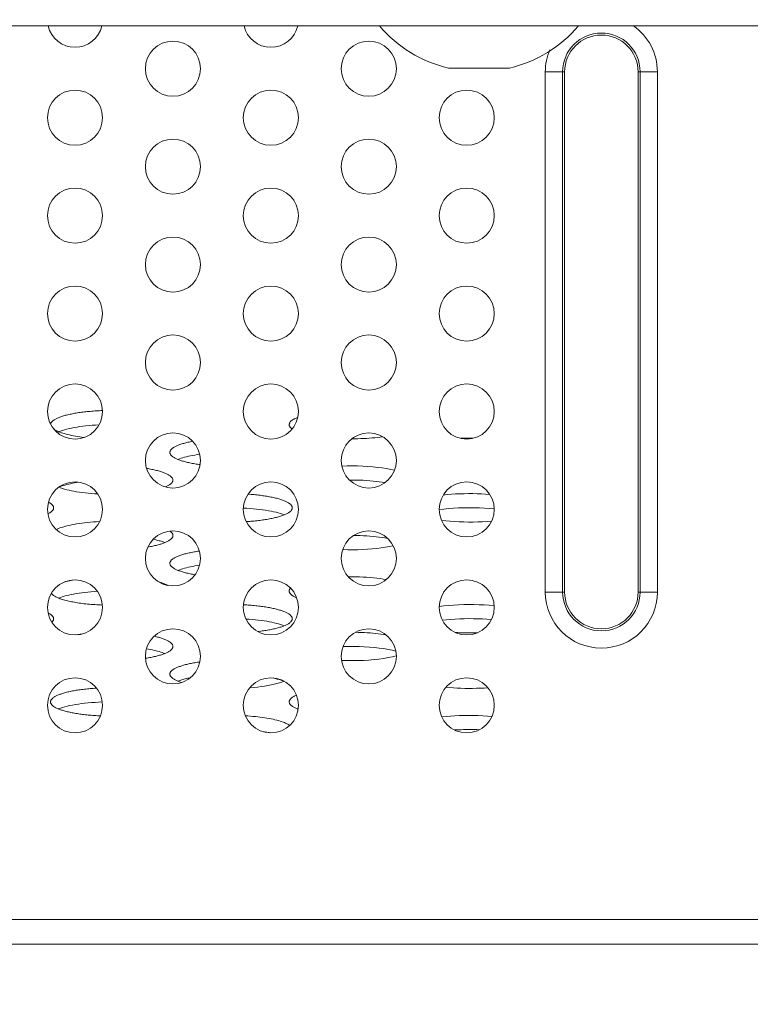
# Model space of a CAD drawing. Extents: x -2 to 131, y -10 to 90.
# Drawn here: x 40 to 41, y 13 to 14 of the extents above; entities that cross this region are included whole.
import ezdxf

# ---------------------------------------------------------------- set-up
doc = ezdxf.new("R2010")
doc.units = 0
doc.header["$MEASUREMENT"] = 0
doc.linetypes.add('DCAD_CONTINUOUS', pattern=[0])
doc.layers.get('DEFPOINTS').update_dxf_attribs({"linetype": 'DCAD_CONTINUOUS', "lineweight": 0})
doc.layers.add('00_COMPONENTS', color=7, linetype='DCAD_CONTINUOUS', lineweight=0)
doc.layers.add('514', color=7, linetype='Continuous', lineweight=0)
doc.styles.add('DC_TEXTSTYLE5', font='txt', dxfattribs={"height": 0.8})
doc.dimstyles.get("Standard").update_dxf_attribs({"dimtxt": 0.18, "dimasz": 0.18, "dimexe": 0.18, "dimexo": 0.0625, "dimgap": 0.09, "dimtad": 0, "dimtih": 1, "dimtoh": 1, "dimdec": 4, "dimzin": 0, "dimdsep": 46, "dimtxsty": 'Standard', "dimcen": 0.09, "dimadec": 0, "dimazin": 0, "dimtfac": 1, "dimtdec": 4, "dimtofl": 0, "dimtmove": 0, "dimatfit": 3, "dimfxl": 0, "dimtolj": 1, "dimtzin": 0, "dimarcsym": 0})

# ---------------------------------------------------------------- blocks, each defined once
blk = doc.blocks.new('*D14')
at = {"layer": '514', "color": 0, "lineweight": -2, "ltscale": 0.07874}
for p, q in [((58.9598, 14.9516), (58.9598, 11.1616)), ((29.7273, 13.2349), (29.7273, 11.1616)), ((58.1598, 11.5616), (30.5273, 11.5616))]:
    blk.add_line(p, q, dxfattribs=at)
at = {"layer": '514', "color": 0}
for points in [[(30.5273, 11.695), (30.5273, 11.4283), (29.7273, 11.5616)], [(58.1598, 11.4283), (58.1598, 11.695), (58.9598, 11.5616)]]:
    blk.add_solid(points, dxfattribs=at)
at = {"layer": 'DEFPOINTS', "color": 0}
for p in [(58.9598, 15.3516), (29.7273, 13.6349), (29.7273, 11.5616)]:
    blk.add_point(p, dxfattribs=at)
at = {"layer": '514', "color": 0, "lineweight": 0, "insert": (44.3436, 10.7532), "char_height": 0.8, "attachment_point": 5, "style": 'DC_TEXTSTYLE5'}
blk.add_mtext('\\A1;29.23', dxfattribs=at)

msp = doc.modelspace()

# ---------------------------------------------------------------- linework, layer by layer
at = {"layer": '00_COMPONENTS', "color": 7, "linetype": 'DCAD_CONTINUOUS', "lineweight": 0, "ltscale": 0.004921}
for p, q in [((58.09702, 14.25897), (15.6135, 14.25897)), ((40.3592, 14.20459), (40.43794, 14.20459)), ((40.48395, 13.53063), (40.48395, 14.19992)), ((40.50881, 14.19992), (40.48395, 14.19992)), ((40.50622, 13.53063), (40.50622, 14.19992)), ((40.50881, 13.53063), (40.50881, 14.19992)), ((40.60329, 14.19992), (40.60329, 13.53063)), ((40.60329, 14.19992), (40.62815, 14.19992)), ((40.60588, 14.19992), (40.60588, 13.53063)), ((40.62815, 14.19992), (40.62815, 13.53063)), ((40.38089, 13.72858), (40.37798, 13.72852)), ((40.38381, 13.72862), (40.38089, 13.72858)), ((40.38674, 13.72863), (40.38381, 13.72862)), ((40.48395, 13.53063), (40.50881, 13.53063)), ((40.62815, 13.53063), (40.60329, 13.53063)), ((39.88278, 13.47596), (39.88185, 13.47582)), ((39.88371, 13.4761), (39.88278, 13.47596)), ((39.88465, 13.47624), (39.88371, 13.4761)), ((39.88561, 13.47638), (39.88465, 13.47624)), ((39.88705, 13.47657), (39.88561, 13.47638)), ((40.16582, 13.38064), (40.16491, 13.38028)), ((40.12285, 13.35081), (40.12131, 13.35104)), ((40.12436, 13.35058), (40.12285, 13.35081)), ((40.12584, 13.35033), (40.12436, 13.35058)), ((40.12731, 13.35008), (40.12584, 13.35033)), ((40.79227, 13.10937), (32.91824, 13.10937)), ((52.40543, 13.07787), (21.30508, 13.07787))]:
    msp.add_line(p, q, dxfattribs=at)
at = {"layer": '00_COMPONENTS', "color": 7, "linetype": 'DCAD_CONTINUOUS', "lineweight": 0, "ltscale": 0.004921, "flags": 128}
for points in [[(39.91426, 13.76408), (39.91224, 13.76401), (39.91022, 13.76392), (39.90822, 13.76381), (39.90623, 13.7637), (39.90425, 13.76357), (39.90229, 13.76344), (39.90034, 13.76329), (39.89842, 13.76312), (39.89651, 13.76295), (39.89462, 13.76277), (39.89275, 13.76257), (39.8909, 13.76236), (39.88908, 13.76214), (39.88729, 13.76191), (39.88552, 13.76167), (39.88377, 13.76142), (39.88206, 13.76116), (39.88037, 13.76089), (39.87872, 13.76061), (39.8771, 13.76032), (39.87551, 13.76001), (39.87396, 13.7597), (39.87244, 13.75938), (39.87096, 13.75905), (39.86952, 13.75872), (39.86811, 13.75837), (39.86674, 13.75801), (39.86542, 13.75765), (39.86413, 13.75728), (39.86289, 13.7569), (39.86169, 13.75652), (39.86053, 13.75612), (39.85942, 13.75572), (39.85835, 13.75532), (39.85733, 13.7549), (39.85636, 13.75448), (39.85543, 13.75406), (39.85455, 13.75363), (39.85372, 13.75319), (39.85294, 13.75275), (39.85221, 13.75231), (39.85153, 13.75186), (39.8509, 13.75141), (39.85032, 13.75095), (39.84979, 13.75049), (39.84931, 13.75003), (39.84889, 13.74956), (39.84852, 13.74909), (39.8482, 13.74862), (39.84793, 13.74815), (39.84772, 13.74767), (39.84756, 13.7472), (39.84745, 13.74672)], [(40.16538, 13.75529), (40.16442, 13.7549), (40.1635, 13.75451), (40.16262, 13.75411), (40.16179, 13.7537), (40.16099, 13.75329), (40.16024, 13.75288), (40.15954, 13.75246), (40.15888, 13.75203), (40.15826, 13.75161), (40.15769, 13.75118), (40.15717, 13.75075), (40.15669, 13.75031), (40.15626, 13.74987), (40.15587, 13.74943), (40.15553, 13.74899), (40.15524, 13.74855), (40.15499, 13.7481), (40.15479, 13.74765), (40.15464, 13.7472), (40.15454, 13.74675), (40.15449, 13.74631), (40.15448, 13.74586), (40.15452, 13.74541), (40.1546, 13.74496), (40.15474, 13.74451), (40.15492, 13.74406), (40.15515, 13.74362), (40.15543, 13.74317), (40.15575, 13.74273), (40.15612, 13.74229), (40.15654, 13.74185), (40.157, 13.74141), (40.15751, 13.74098), (40.15806, 13.74055)], [(39.90966, 13.7457), (39.90538, 13.74546), (39.90116, 13.74516), (39.89703, 13.74481), (39.89298, 13.74441), (39.88904, 13.74395), (39.88521, 13.74344), (39.88151, 13.74289), (39.87795, 13.74228), (39.87454, 13.74163), (39.8713, 13.74094), (39.86822, 13.74021), (39.86533, 13.73944), (39.86262, 13.73863), (39.86012, 13.73779), (39.85782, 13.73691)], [(39.85223, 13.73969), (39.85343, 13.73898), (39.85475, 13.73828), (39.85621, 13.73759), (39.85778, 13.73692), (39.85948, 13.73627), (39.86129, 13.73563), (39.86321, 13.73501), (39.86525, 13.73441), (39.86739, 13.73383), (39.86963, 13.73327), (39.87197, 13.73273), (39.87441, 13.73221), (39.87694, 13.73172), (39.87955, 13.73126), (39.88225, 13.73082), (39.88502, 13.73041), (39.88786, 13.73002), (39.89078, 13.72966)], [(40.23515, 13.72772), (40.23893, 13.72776), (40.24269, 13.72785), (40.24643, 13.72798), (40.25014, 13.72814), (40.25381, 13.72835), (40.25744, 13.7286), (40.26101, 13.72889), (40.26451, 13.72922), (40.26794, 13.72959), (40.27129, 13.73), (40.27456, 13.73044)], [(40.0302, 13.72457), (40.02864, 13.72427), (40.02711, 13.72396), (40.02562, 13.72364), (40.02417, 13.72331), (40.02275, 13.72298), (40.02137, 13.72263), (40.02002, 13.72228), (40.01872, 13.72192), (40.01746, 13.72155), (40.01624, 13.72118), (40.01506, 13.72079), (40.01392, 13.7204), (40.01283, 13.72001), (40.01178, 13.7196), (40.01077, 13.7192), (40.00982, 13.71878), (40.0089, 13.71836), (40.00804, 13.71793), (40.00722, 13.7175), (40.00645, 13.71707), (40.00573, 13.71663), (40.00506, 13.71618), (40.00443, 13.71574), (40.00386, 13.71528), (40.00334, 13.71483), (40.00287, 13.71437), (40.00245, 13.71391), (40.00208, 13.71345), (40.00176, 13.71298), (40.00149, 13.71252), (40.00127, 13.71205), (40.00111, 13.71158), (40.001, 13.71111), (40.00094, 13.71064), (40.00093, 13.71017), (40.00098, 13.7097), (40.00108, 13.70923), (40.00123, 13.70876), (40.00143, 13.70829), (40.00168, 13.70782), (40.00199, 13.70736), (40.00234, 13.70689), (40.00275, 13.70643), (40.00321, 13.70597), (40.00372, 13.70552), (40.00428, 13.70507), (40.00489, 13.70462), (40.00555, 13.70417), (40.00625, 13.70373), (40.00701, 13.70329), (40.00782, 13.70286), (40.00867, 13.70243), (40.00957, 13.70201), (40.01051, 13.7016), (40.01151, 13.70119), (40.01254, 13.70078), (40.01362, 13.70038), (40.01475, 13.69999), (40.01592, 13.69961), (40.01713, 13.69923), (40.01838, 13.69886), (40.01967, 13.6985), (40.02101, 13.69814), (40.02238, 13.6978), (40.02379, 13.69746), (40.02523, 13.69713), (40.02671, 13.69681), (40.02823, 13.69649), (40.02978, 13.69619), (40.03137, 13.6959), (40.03298, 13.69561), (40.03463, 13.69534), (40.03631, 13.69508), (40.03801, 13.69482), (40.03975, 13.69458)], [(40.37798, 13.72852), (40.37653, 13.72848), (40.37508, 13.72843)], [(40.39112, 13.7286), (40.38966, 13.72862), (40.38674, 13.72863)], [(40.03928, 13.70785), (40.03618, 13.7074), (40.03318, 13.70691), (40.03027, 13.70639), (40.02748, 13.70585), (40.02479, 13.70527), (40.02223, 13.70466), (40.01979, 13.70403), (40.01747, 13.70337), (40.0153, 13.70268), (40.01326, 13.70198), (40.01137, 13.70125)], [(40.28993, 13.68736), (40.28503, 13.68845), (40.27976, 13.68943), (40.27413, 13.6903), (40.26821, 13.69106), (40.26202, 13.6917), (40.25563, 13.69221), (40.24907, 13.69259), (40.24239, 13.69284), (40.23564, 13.69296), (40.22888, 13.69294), (40.22214, 13.69278)], [(39.99537, 13.66597), (39.99632, 13.66639), (39.99722, 13.66682), (39.99808, 13.66725), (39.99889, 13.66769), (39.99965, 13.66813), (40.00036, 13.66858), (40.00102, 13.66903), (40.00162, 13.66948), (40.00218, 13.66994), (40.00269, 13.6704), (40.00314, 13.67087), (40.00354, 13.67133), (40.00389, 13.6718), (40.00419, 13.67228), (40.00443, 13.67275), (40.00462, 13.67322), (40.00475, 13.6737), (40.00484, 13.67417), (40.00487, 13.67465), (40.00484, 13.67513), (40.00477, 13.6756), (40.00464, 13.67608), (40.00445, 13.67655), (40.00422, 13.67702), (40.00393, 13.6775), (40.00358, 13.67797), (40.00319, 13.67843), (40.00274, 13.6789), (40.00224, 13.67936), (40.00169, 13.67982), (40.00109, 13.68027), (40.00044, 13.68073), (39.99973, 13.68117), (39.99898, 13.68162), (39.99818, 13.68205), (39.99733, 13.68249), (39.99643, 13.68292), (39.99548, 13.68334), (39.99449, 13.68375), (39.99344, 13.68416), (39.99236, 13.68457), (39.99123, 13.68497), (39.99005, 13.68536), (39.98883, 13.68574), (39.98757, 13.68611), (39.98627, 13.68648), (39.98492, 13.68684), (39.98354, 13.68719), (39.98212, 13.68754), (39.98066, 13.68787), (39.97916, 13.6882), (39.97763, 13.68851), (39.97606, 13.68882), (39.97445, 13.68912), (39.97282, 13.6894), (39.97115, 13.68968)], [(39.88372, 13.6719), (39.88096, 13.67147), (39.87828, 13.67102), (39.87569, 13.67053), (39.87319, 13.67003), (39.87078, 13.6695), (39.86847, 13.66895), (39.86627, 13.66837), (39.86417, 13.66777), (39.86218, 13.66716), (39.8603, 13.66652), (39.85854, 13.66587)], [(40.27788, 13.67155), (40.27415, 13.67211), (40.2703, 13.67262), (40.26633, 13.67308), (40.26226, 13.67349), (40.25809, 13.67384), (40.25384, 13.67414), (40.24953, 13.67438), (40.24517, 13.67457), (40.24077, 13.67469), (40.23634, 13.67476), (40.2319, 13.67478)], [(39.85808, 13.66548), (39.86032, 13.66463), (39.86276, 13.66382), (39.86538, 13.66304), (39.86819, 13.66229), (39.87116, 13.66158), (39.87429, 13.66091), (39.87758, 13.66028), (39.881, 13.65969), (39.88456, 13.65914), (39.88825, 13.65864), (39.89204, 13.65819), (39.89593, 13.65779), (39.89991, 13.65743), (39.90397, 13.65713), (39.9081, 13.65687)], [(40.09924, 13.6213), (40.10126, 13.62143), (40.10327, 13.62157), (40.10526, 13.62172), (40.10724, 13.62188), (40.10919, 13.62206), (40.11113, 13.62225), (40.11304, 13.62245), (40.11493, 13.62266), (40.11679, 13.62288), (40.11863, 13.62312), (40.12044, 13.62337), (40.12222, 13.62362), (40.12397, 13.62389), (40.12568, 13.62417), (40.12737, 13.62446), (40.12902, 13.62476), (40.13064, 13.62507), (40.13222, 13.62539), (40.13376, 13.62572), (40.13527, 13.62606), (40.13673, 13.62641), (40.13816, 13.62677), (40.13954, 13.62714), (40.14088, 13.62751), (40.14218, 13.62789), (40.14344, 13.62828), (40.14464, 13.62868), (40.14581, 13.62909), (40.14692, 13.6295), (40.14799, 13.62992), (40.14901, 13.63035), (40.14998, 13.63078), (40.1509, 13.63122), (40.15176, 13.63166), (40.15258, 13.63211), (40.15335, 13.63256), (40.15406, 13.63302), (40.15472, 13.63348), (40.15533, 13.63395), (40.15589, 13.63442), (40.15639, 13.63489), (40.15683, 13.63537), (40.15722, 13.63585), (40.15756, 13.63633), (40.15784, 13.63681), (40.15806, 13.63729), (40.15823, 13.63778), (40.15835, 13.63827), (40.1584, 13.63875), (40.15841, 13.63924), (40.15835, 13.63973), (40.15824, 13.64022), (40.15808, 13.6407), (40.15785, 13.64119), (40.15758, 13.64167), (40.15725, 13.64215), (40.15686, 13.64263), (40.15642, 13.6431), (40.15592, 13.64358), (40.15537, 13.64405), (40.15477, 13.64451), (40.15411, 13.64498), (40.1534, 13.64544), (40.15263, 13.64589), (40.15182, 13.64634), (40.15095, 13.64678), (40.15004, 13.64722), (40.14907, 13.64765), (40.14806, 13.64808), (40.14699, 13.6485), (40.14588, 13.64891), (40.14472, 13.64932), (40.14352, 13.64972), (40.14227, 13.65011), (40.14097, 13.65049), (40.13963, 13.65087), (40.13825, 13.65123), (40.13683, 13.65159), (40.13537, 13.65194), (40.13386, 13.65228), (40.13232, 13.65261), (40.13075, 13.65293), (40.12913, 13.65324), (40.12748, 13.65355), (40.1258, 13.65384), (40.12408, 13.65412), (40.12233, 13.65439), (40.12056, 13.65464), (40.11875, 13.65489), (40.11691, 13.65513), (40.11505, 13.65535), (40.11317, 13.65557), (40.11126, 13.65577), (40.10932, 13.65596), (40.10737, 13.65613), (40.1054, 13.6563), (40.1034, 13.65645), (40.1014, 13.65659)], [(40.41248, 13.6563), (40.40715, 13.65668), (40.40171, 13.65697), (40.39619, 13.65717), (40.39063, 13.65728), (40.38505, 13.6573), (40.37948, 13.65722), (40.37394, 13.65706), (40.36847, 13.6568), (40.36309, 13.65646), (40.35783, 13.65602), (40.35272, 13.65551)], [(39.84403, 13.63133), (39.84483, 13.63174), (39.84558, 13.63216), (39.84629, 13.63258), (39.84695, 13.633), (39.84757, 13.63343), (39.84814, 13.63386), (39.84866, 13.6343), (39.84914, 13.63474), (39.84957, 13.63518), (39.84996, 13.63562), (39.85029, 13.63606), (39.85058, 13.63651), (39.85083, 13.63696), (39.85102, 13.63741), (39.85117, 13.63786), (39.85127, 13.63831), (39.85132, 13.63876), (39.85132, 13.63921), (39.85127, 13.63967), (39.85118, 13.64012), (39.85104, 13.64057), (39.85085, 13.64102), (39.85061, 13.64147), (39.85033, 13.64191), (39.85, 13.64236), (39.84962, 13.6428), (39.84919, 13.64324), (39.84872, 13.64368), (39.8482, 13.64412), (39.84763, 13.64455), (39.84702, 13.64498), (39.84637, 13.6454), (39.84566, 13.64582), (39.84492, 13.64624)], [(40.14798, 13.62992), (40.14565, 13.63081), (40.14312, 13.63166), (40.14039, 13.63247), (40.13746, 13.63325), (40.13434, 13.63399), (40.13105, 13.63468), (40.1276, 13.63534), (40.124, 13.63594), (40.12025, 13.6365), (40.11637, 13.63701), (40.11238, 13.63746), (40.10828, 13.63787), (40.10409, 13.63821), (40.09982, 13.63851), (40.09549, 13.63874)], [(40.41831, 13.63758), (40.41207, 13.63814), (40.40565, 13.63858), (40.39908, 13.63889), (40.39243, 13.63907), (40.38574, 13.63911), (40.37906, 13.63903), (40.37243, 13.63881), (40.3659, 13.63846), (40.35953, 13.63799), (40.35335, 13.63739), (40.34741, 13.63667)], [(39.91049, 13.62128), (39.90651, 13.62106), (39.90258, 13.6208), (39.89871, 13.62049), (39.89492, 13.62014), (39.89121, 13.61974), (39.88759, 13.6193), (39.88408, 13.61881), (39.88068, 13.61829), (39.8774, 13.61772), (39.87426, 13.61711), (39.87125, 13.61647), (39.8684, 13.61579), (39.8657, 13.61507), (39.86316, 13.61433), (39.86079, 13.61356), (39.8586, 13.61275), (39.85658, 13.61193), (39.85476, 13.61108)], [(40.35033, 13.6228), (40.3558, 13.6222), (40.36145, 13.6217), (40.36725, 13.62129), (40.37317, 13.621), (40.37917, 13.62081), (40.38521, 13.62073), (40.39126, 13.62075), (40.39728, 13.62089), (40.40324, 13.62113), (40.40911, 13.62148), (40.41484, 13.62193)], [(39.97276, 13.58861), (39.97434, 13.58889), (39.97588, 13.58917), (39.97739, 13.58947), (39.97887, 13.58977), (39.98031, 13.59008), (39.98172, 13.5904), (39.9831, 13.59073), (39.98444, 13.59106), (39.98575, 13.5914), (39.98701, 13.59175), (39.98824, 13.59211), (39.98943, 13.59247), (39.99059, 13.59285), (39.9917, 13.59322), (39.99277, 13.59361), (39.99379, 13.594), (39.99478, 13.59439), (39.99572, 13.5948), (39.99662, 13.5952), (39.99748, 13.59561), (39.99829, 13.59603), (39.99905, 13.59645), (39.99977, 13.59688), (40.00045, 13.59731), (40.00107, 13.59774), (40.00165, 13.59818), (40.00219, 13.59862), (40.00267, 13.59906), (40.00311, 13.59951), (40.0035, 13.59996), (40.00384, 13.60041), (40.00413, 13.60086), (40.00438, 13.60131), (40.00457, 13.60177), (40.00472, 13.60222), (40.00482, 13.60268), (40.00486, 13.60314), (40.00486, 13.60359), (40.00481, 13.60405), (40.00471, 13.60451), (40.00456, 13.60496), (40.00436, 13.60542), (40.00412, 13.60587), (40.00382, 13.60633), (40.00347, 13.60678), (40.00308, 13.60722), (40.00264, 13.60767), (40.00215, 13.60811), (40.00162, 13.60855), (40.00103, 13.60899)], [(40.28114, 13.59967), (40.27764, 13.60026), (40.274, 13.60081), (40.27024, 13.6013), (40.26637, 13.60175), (40.2624, 13.60215), (40.25835, 13.60249), (40.25421, 13.60279), (40.25001, 13.60303), (40.24577, 13.60322), (40.24148, 13.60335), (40.23717, 13.60343)], [(39.99443, 13.59426), (39.99332, 13.5947), (39.99216, 13.59513), (39.99095, 13.59555), (39.98968, 13.59596), (39.98837, 13.59636), (39.98701, 13.59676), (39.9856, 13.59715), (39.98415, 13.59753), (39.98266, 13.59789), (39.98111, 13.59825), (39.97953, 13.5986)], [(40.2234, 13.5852), (40.2298, 13.58508), (40.23622, 13.58507), (40.24262, 13.58519), (40.24896, 13.58543), (40.2552, 13.58579), (40.26129, 13.58626), (40.26719, 13.58685), (40.27286, 13.58755), (40.27828, 13.58835), (40.28339, 13.58926), (40.28817, 13.59025)], [(40.03883, 13.58332), (40.03708, 13.58307), (40.03536, 13.5828), (40.03367, 13.58253), (40.03201, 13.58224), (40.03038, 13.58195), (40.02879, 13.58164), (40.02723, 13.58133), (40.02571, 13.58101), (40.02423, 13.58067), (40.02278, 13.58033), (40.02138, 13.57998), (40.02001, 13.57962), (40.01868, 13.57926), (40.0174, 13.57888), (40.01616, 13.5785), (40.01496, 13.57811), (40.01381, 13.57771), (40.0127, 13.57731), (40.01164, 13.57689), (40.01062, 13.57648), (40.00965, 13.57605), (40.00873, 13.57563), (40.00786, 13.57519), (40.00704, 13.57475), (40.00627, 13.57431), (40.00555, 13.57386), (40.00488, 13.5734), (40.00426, 13.57295), (40.00369, 13.57249), (40.00318, 13.57202), (40.00271, 13.57156), (40.0023, 13.57109), (40.00195, 13.57061), (40.00164, 13.57014), (40.00139, 13.56966), (40.0012, 13.56919), (40.00105, 13.56871), (40.00097, 13.56823), (40.00093, 13.56775), (40.00095, 13.56727), (40.00103, 13.56679), (40.00115, 13.56631), (40.00133, 13.56584), (40.00157, 13.56536), (40.00186, 13.56489), (40.0022, 13.56441), (40.0026, 13.56394), (40.00305, 13.56348), (40.00355, 13.56301), (40.0041, 13.56255), (40.00471, 13.56209), (40.00536, 13.56164), (40.00607, 13.56119), (40.00683, 13.56074), (40.00764, 13.5603), (40.0085, 13.55986), (40.0094, 13.55943), (40.01036, 13.55901), (40.01136, 13.55859), (40.01241, 13.55818), (40.01351, 13.55777), (40.01465, 13.55737), (40.01583, 13.55698), (40.01706, 13.5566), (40.01834, 13.55622), (40.01965, 13.55585), (40.02101, 13.55549), (40.0224, 13.55513), (40.02384, 13.55479), (40.02531, 13.55446), (40.02682, 13.55413), (40.02837, 13.55381), (40.02995, 13.5535), (40.03157, 13.55321), (40.03322, 13.55292)], [(40.03901, 13.56516), (40.03594, 13.56471), (40.03297, 13.56422), (40.03009, 13.56371), (40.02733, 13.56316), (40.02467, 13.56259), (40.02213, 13.56198), (40.01971, 13.56135), (40.01742, 13.5607), (40.01526, 13.56002), (40.01324, 13.55932), (40.01137, 13.5586)], [(39.87585, 13.5461), (39.87477, 13.54589), (39.87371, 13.54567), (39.87266, 13.54545), (39.87164, 13.54523), (39.87062, 13.545), (39.86963, 13.54476), (39.86866, 13.54453), (39.8677, 13.54428), (39.86676, 13.54404), (39.86584, 13.54379), (39.86494, 13.54354)], [(39.99869, 13.53912), (39.99785, 13.53957), (39.99696, 13.54001), (39.99602, 13.54045), (39.99502, 13.54088), (39.99398, 13.5413), (39.99289, 13.54172), (39.99176, 13.54213), (39.99058, 13.54253), (39.98935, 13.54293), (39.98807, 13.54331), (39.98676, 13.54369)], [(40.27941, 13.54683), (40.2755, 13.54745), (40.27145, 13.54801), (40.26725, 13.54852), (40.26293, 13.54896), (40.25851, 13.54934), (40.25399, 13.54966), (40.2494, 13.54992), (40.24475, 13.55011), (40.24006, 13.55024), (40.23535, 13.55031), (40.23063, 13.5503)], [(39.84846, 13.52902), (39.8489, 13.52846), (39.84942, 13.5279), (39.85001, 13.52734), (39.85068, 13.52679), (39.85142, 13.52625), (39.85223, 13.52571), (39.85312, 13.52517), (39.85408, 13.52465), (39.85511, 13.52413), (39.8562, 13.52361), (39.85737, 13.52311), (39.8586, 13.52262), (39.8599, 13.52213), (39.86127, 13.52165), (39.8627, 13.52119), (39.86419, 13.52073), (39.86574, 13.52029), (39.86735, 13.51985), (39.86901, 13.51943), (39.87074, 13.51902), (39.87252, 13.51863), (39.87434, 13.51825), (39.87623, 13.51788), (39.87815, 13.51752), (39.88013, 13.51718), (39.88215, 13.51685), (39.88422, 13.51654), (39.88632, 13.51624), (39.88847, 13.51596), (39.89065, 13.5157), (39.89286, 13.51545), (39.89511, 13.51521), (39.89739, 13.515), (39.8997, 13.5148), (39.90203, 13.51461), (39.90439, 13.51445), (39.90676, 13.5143), (39.90916, 13.51416), (39.91157, 13.51405), (39.914, 13.51395)], [(39.90754, 13.53161), (39.90342, 13.53135), (39.89938, 13.53104), (39.89541, 13.53068), (39.89154, 13.53026), (39.88776, 13.52981), (39.8841, 13.5293), (39.88056, 13.52875), (39.87715, 13.52816), (39.87389, 13.52752), (39.87078, 13.52684), (39.86783, 13.52613), (39.86505, 13.52538), (39.86245, 13.52459), (39.86004, 13.52378), (39.85782, 13.52293)], [(40.1561, 13.53572), (40.15572, 13.53526), (40.15538, 13.53479), (40.1551, 13.53433), (40.15487, 13.53386), (40.15469, 13.53339), (40.15457, 13.53292), (40.1545, 13.53245), (40.15447, 13.53197), (40.15451, 13.5315), (40.15459, 13.53103), (40.15473, 13.53056), (40.15491, 13.53009), (40.15516, 13.52962), (40.15545, 13.52916), (40.15579, 13.52869), (40.15619, 13.52823), (40.15663, 13.52777), (40.15713, 13.52731), (40.15768, 13.52686), (40.15828, 13.52641), (40.15893, 13.52596), (40.15962, 13.52552), (40.16037, 13.52508), (40.16117, 13.52464), (40.16201, 13.52422), (40.1629, 13.52379), (40.16384, 13.52337)], [(40.11411, 13.47991), (40.11595, 13.48013), (40.11776, 13.48035), (40.11955, 13.48059), (40.12131, 13.48084), (40.12304, 13.48109), (40.12474, 13.48136), (40.12642, 13.48164), (40.12806, 13.48193), (40.12966, 13.48223), (40.13123, 13.48254), (40.13277, 13.48286), (40.13427, 13.48318), (40.13574, 13.48352), (40.13716, 13.48386), (40.13855, 13.48422), (40.1399, 13.48458), (40.1412, 13.48495), (40.14246, 13.48532), (40.14368, 13.48571), (40.14486, 13.4861), (40.14599, 13.4865), (40.14708, 13.48691), (40.14812, 13.48732), (40.14911, 13.48774), (40.15006, 13.48816), (40.15096, 13.48859), (40.15181, 13.48903), (40.15261, 13.48947), (40.15336, 13.48991), (40.15406, 13.49036), (40.15471, 13.49082), (40.1553, 13.49127), (40.15585, 13.49173), (40.15635, 13.4922), (40.15679, 13.49266), (40.15718, 13.49313), (40.15751, 13.49361), (40.1578, 13.49408), (40.15803, 13.49455), (40.1582, 13.49503), (40.15833, 13.49551), (40.15839, 13.49598), (40.15841, 13.49646), (40.15837, 13.49694), (40.15828, 13.49742), (40.15813, 13.49789), (40.15793, 13.49837), (40.15768, 13.49885), (40.15737, 13.49932), (40.15702, 13.49979), (40.1566, 13.50026), (40.15614, 13.50072), (40.15562, 13.50118), (40.15505, 13.50164), (40.15443, 13.5021), (40.15376, 13.50255), (40.15304, 13.503), (40.15227, 13.50344), (40.15145, 13.50388), (40.15057, 13.50431), (40.14966, 13.50474), (40.14869, 13.50516), (40.14767, 13.50558), (40.14661, 13.50599), (40.14551, 13.50639), (40.14436, 13.50679), (40.14316, 13.50718), (40.14192, 13.50756), (40.14064, 13.50793), (40.13932, 13.5083), (40.13796, 13.50866), (40.13655, 13.50901), (40.13511, 13.50935), (40.13363, 13.50968), (40.13211, 13.51), (40.13056, 13.51032), (40.12897, 13.51062), (40.12735, 13.51091), (40.1257, 13.5112), (40.12401, 13.51147), (40.1223, 13.51174), (40.12055, 13.51199), (40.11878, 13.51223), (40.11698, 13.51247), (40.11516, 13.51269), (40.11331, 13.5129), (40.11143, 13.51309), (40.10954, 13.51328), (40.10763, 13.51346), (40.10569, 13.51362), (40.10374, 13.51377), (40.10178, 13.51391), (40.09979, 13.51404), (40.0978, 13.51416), (40.09579, 13.51426)], [(40.41804, 13.51314), (40.41183, 13.5137), (40.40543, 13.51413), (40.3989, 13.51443), (40.39228, 13.5146), (40.38563, 13.51465), (40.37898, 13.51456), (40.37239, 13.51434), (40.3659, 13.514), (40.35956, 13.51352), (40.35341, 13.51293), (40.3475, 13.51221)], [(39.84909, 13.49203), (39.84952, 13.49247), (39.84992, 13.49292), (39.85026, 13.49336), (39.85056, 13.49381), (39.8508, 13.49426), (39.851, 13.49471), (39.85116, 13.49516), (39.85126, 13.49561), (39.85131, 13.49607), (39.85132, 13.49652), (39.85128, 13.49697), (39.85119, 13.49742), (39.85105, 13.49788), (39.85087, 13.49833), (39.85063, 13.49878), (39.85035, 13.49922), (39.85002, 13.49967), (39.84965, 13.50012), (39.84922, 13.50056), (39.84875, 13.501), (39.84823, 13.50143), (39.84767, 13.50187), (39.84706, 13.5023), (39.8464, 13.50272), (39.8457, 13.50315), (39.84495, 13.50357), (39.84416, 13.50398)], [(40.14798, 13.48727), (40.14578, 13.48811), (40.1434, 13.48891), (40.14084, 13.48969), (40.1381, 13.49043), (40.13519, 13.49114), (40.13212, 13.49181), (40.1289, 13.49244), (40.12555, 13.49304), (40.12206, 13.49358), (40.11845, 13.49409), (40.11472, 13.49455), (40.1109, 13.49496), (40.10699, 13.49532), (40.103, 13.49564), (40.09894, 13.4959)], [(40.41447, 13.49529), (40.40888, 13.49572), (40.40317, 13.49606), (40.39737, 13.49629), (40.39151, 13.49643), (40.38562, 13.49646), (40.37974, 13.49639), (40.3739, 13.49621), (40.36813, 13.49594), (40.36246, 13.49557), (40.35693, 13.4951), (40.35157, 13.49453)], [(40.27872, 13.47562), (40.27557, 13.47611), (40.27232, 13.47657), (40.26898, 13.47699), (40.26555, 13.47737), (40.26205, 13.47771), (40.25849, 13.47802), (40.25486, 13.47828), (40.25119, 13.4785), (40.24747, 13.47868), (40.24372, 13.47882), (40.23995, 13.47892)], [(40.36853, 13.47857), (40.37102, 13.47844), (40.37353, 13.47833), (40.37606, 13.47824), (40.37859, 13.47817), (40.38113, 13.47812), (40.38368, 13.47808), (40.38624, 13.47807), (40.38879, 13.47808), (40.39134, 13.4781), (40.39388, 13.47815), (40.39642, 13.47821)], [(39.96985, 13.44549), (39.97153, 13.44575), (39.97318, 13.44603), (39.97479, 13.44632), (39.97638, 13.44662), (39.97793, 13.44692), (39.97944, 13.44724), (39.98092, 13.44756), (39.98237, 13.4479), (39.98377, 13.44824), (39.98514, 13.44859), (39.98647, 13.44895), (39.98776, 13.44931), (39.989, 13.44969), (39.99021, 13.45007), (39.99137, 13.45046), (39.99249, 13.45085), (39.99356, 13.45125), (39.99459, 13.45166), (39.99557, 13.45207), (39.99651, 13.45249), (39.9974, 13.45292), (39.99824, 13.45335), (39.99903, 13.45379), (39.99978, 13.45423), (40.00047, 13.45467), (40.00112, 13.45512), (40.00171, 13.45557), (40.00226, 13.45603), (40.00275, 13.45649), (40.0032, 13.45695), (40.00359, 13.45741), (40.00393, 13.45788), (40.00421, 13.45834), (40.00445, 13.45881), (40.00463, 13.45929), (40.00476, 13.45976), (40.00484, 13.46023), (40.00487, 13.4607), (40.00484, 13.46118), (40.00476, 13.46165), (40.00463, 13.46212), (40.00444, 13.46259), (40.00421, 13.46306), (40.00392, 13.46353), (40.00358, 13.46399), (40.00318, 13.46446), (40.00274, 13.46492), (40.00224, 13.46538), (40.0017, 13.46583), (40.0011, 13.46629), (40.00045, 13.46673), (39.99976, 13.46718), (39.99901, 13.46762), (39.99822, 13.46805), (39.99737, 13.46848), (39.99648, 13.46891), (39.99554, 13.46933), (39.99456, 13.46974), (39.99353, 13.47015), (39.99246, 13.47055), (39.99134, 13.47095), (39.99017, 13.47134), (39.98897, 13.47172), (39.98772, 13.47209), (39.98643, 13.47246), (39.9851, 13.47281), (39.98373, 13.47316), (39.98233, 13.47351), (39.98088, 13.47384)], [(39.99443, 13.45161), (39.9928, 13.45224), (39.99105, 13.45286), (39.9892, 13.45346), (39.98724, 13.45404), (39.98518, 13.4546), (39.98303, 13.45515), (39.98079, 13.45567), (39.97845, 13.45617), (39.97604, 13.45665), (39.97353, 13.45711), (39.97096, 13.45754)], [(40.29162, 13.45478), (40.28682, 13.45591), (40.28161, 13.45693), (40.27605, 13.45785), (40.27015, 13.45866), (40.26399, 13.45934), (40.25759, 13.4599), (40.251, 13.46032), (40.24428, 13.46062), (40.23748, 13.46077), (40.23065, 13.46079), (40.22383, 13.46067)], [(40.0395, 13.44076), (40.03781, 13.44052), (40.03615, 13.44027), (40.03452, 13.44002), (40.03291, 13.43975), (40.03134, 13.43947), (40.02979, 13.43918), (40.02828, 13.43889), (40.0268, 13.43858), (40.02535, 13.43827), (40.02393, 13.43795), (40.02256, 13.43762), (40.02121, 13.43728), (40.01991, 13.43694), (40.01864, 13.43659), (40.01741, 13.43623), (40.01622, 13.43586), (40.01507, 13.43549), (40.01396, 13.43511), (40.01289, 13.43472), (40.01186, 13.43433), (40.01088, 13.43393), (40.00994, 13.43353), (40.00904, 13.43312), (40.00819, 13.4327), (40.00739, 13.43228), (40.00662, 13.43186), (40.00591, 13.43143), (40.00524, 13.431), (40.00462, 13.43056), (40.00405, 13.43013), (40.00352, 13.42968), (40.00304, 13.42924), (40.00261, 13.42879), (40.00223, 13.42834), (40.0019, 13.42789), (40.00161, 13.42743), (40.00138, 13.42698), (40.00119, 13.42652), (40.00106, 13.42606), (40.00097, 13.4256), (40.00093, 13.42514), (40.00095, 13.42468), (40.00101, 13.42422), (40.00112, 13.42377), (40.00128, 13.42331), (40.00149, 13.42285), (40.00175, 13.4224), (40.00206, 13.42194), (40.00242, 13.42149), (40.00283, 13.42104), (40.00328, 13.4206), (40.00379, 13.42015), (40.00434, 13.41971), (40.00494, 13.41927), (40.00558, 13.41884), (40.00628, 13.41841), (40.00702, 13.41798), (40.0078, 13.41756), (40.00863, 13.41715), (40.0095, 13.41673), (40.01042, 13.41633), (40.01139, 13.41593), (40.01239, 13.41553), (40.01344, 13.41514), (40.01453, 13.41476), (40.01566, 13.41438)], [(40.22191, 13.4426), (40.22896, 13.44243), (40.23604, 13.44242), (40.2431, 13.44255), (40.25008, 13.44283), (40.25692, 13.44326), (40.26357, 13.44382), (40.26997, 13.44452), (40.27608, 13.44535), (40.28184, 13.44631), (40.28721, 13.44738), (40.29214, 13.44856)], [(40.02686, 13.42041), (40.02521, 13.42005), (40.0236, 13.41969), (40.02204, 13.41931), (40.02053, 13.41892), (40.01907, 13.41852), (40.01765, 13.41811), (40.01629, 13.4177), (40.01498, 13.41727), (40.01372, 13.41684), (40.01252, 13.41639), (40.01137, 13.41594)], [(40.10384, 13.40763), (40.10879, 13.40804), (40.11361, 13.40853), (40.11827, 13.40909), (40.12276, 13.40973), (40.12706, 13.41043), (40.13115, 13.41119), (40.13501, 13.41202), (40.13862, 13.41291), (40.14198, 13.41385), (40.14505, 13.41484), (40.14783, 13.41588)], [(40.14707, 13.4163), (40.14605, 13.41668), (40.145, 13.41705), (40.1439, 13.41742), (40.14277, 13.41778), (40.1416, 13.41814), (40.1404, 13.41849), (40.13915, 13.41883), (40.13787, 13.41916), (40.13656, 13.41949), (40.13521, 13.41981), (40.13383, 13.42012)], [(39.90634, 13.40707), (39.90437, 13.40695), (39.90241, 13.40681), (39.90047, 13.40666), (39.89854, 13.4065), (39.89664, 13.40633), (39.89475, 13.40614), (39.89289, 13.40595), (39.89104, 13.40574), (39.88922, 13.40552), (39.88743, 13.4053), (39.88566, 13.40506), (39.88392, 13.40481), (39.88221, 13.40455), (39.88052, 13.40428), (39.87887, 13.404), (39.87725, 13.40371), (39.87566, 13.40341), (39.87411, 13.4031), (39.87259, 13.40278), (39.87111, 13.40245), (39.86966, 13.40212), (39.86826, 13.40177), (39.86689, 13.40142), (39.86556, 13.40106), (39.86428, 13.40069), (39.86303, 13.40031), (39.86183, 13.39993), (39.86067, 13.39953), (39.85955, 13.39914), (39.85848, 13.39873), (39.85746, 13.39832), (39.85648, 13.3979), (39.85555, 13.39748), (39.85467, 13.39705), (39.85383, 13.39662), (39.85305, 13.39618), (39.85231, 13.39573), (39.85162, 13.39529), (39.85099, 13.39484), (39.8504, 13.39438), (39.84987, 13.39392), (39.84938, 13.39346), (39.84895, 13.39299), (39.84857, 13.39253), (39.84824, 13.39206), (39.84797, 13.39159), (39.84775, 13.39112), (39.84758, 13.39064), (39.84746, 13.39017), (39.8474, 13.38969), (39.84739, 13.38922), (39.84743, 13.38874), (39.84753, 13.38827), (39.84768, 13.38779), (39.84788, 13.38732), (39.84814, 13.38685), (39.84845, 13.38638), (39.84881, 13.38591), (39.84922, 13.38545), (39.84968, 13.38498), (39.8502, 13.38452), (39.85077, 13.38407), (39.85139, 13.38361), (39.85206, 13.38317), (39.85277, 13.38272), (39.85354, 13.38228), (39.85436, 13.38184), (39.85523, 13.38141), (39.85614, 13.38099), (39.8571, 13.38057), (39.85811, 13.38016), (39.85916, 13.37975), (39.86026, 13.37935), (39.8614, 13.37895), (39.86259, 13.37857), (39.86382, 13.37819), (39.86509, 13.37781), (39.8664, 13.37745), (39.86776, 13.37709), (39.86915, 13.37675), (39.87058, 13.37641), (39.87205, 13.37608), (39.87356, 13.37575), (39.8751, 13.37544), (39.87667, 13.37514), (39.87828, 13.37484), (39.87992, 13.37456), (39.88159, 13.37429), (39.88329, 13.37402), (39.88503, 13.37377), (39.88678, 13.37353), (39.88857, 13.37329), (39.89038, 13.37307), (39.89221, 13.37286), (39.89407, 13.37266), (39.89595, 13.37248), (39.89785, 13.3723), (39.89977, 13.37214), (39.90171, 13.37198), (39.90366, 13.37184), (39.90563, 13.37171), (39.90761, 13.37159), (39.9096, 13.37149), (39.91161, 13.37139)], [(40.35624, 13.40817), (40.3609, 13.40776), (40.36565, 13.40741), (40.37049, 13.40714), (40.3754, 13.40693), (40.38035, 13.4068), (40.38533, 13.40675), (40.39031, 13.40676), (40.39528, 13.40685), (40.40021, 13.40701), (40.40509, 13.40725), (40.4099, 13.40755)], [(39.91388, 13.38925), (39.90927, 13.38905), (39.90472, 13.38878), (39.90024, 13.38845), (39.89586, 13.38806), (39.89158, 13.38762), (39.88743, 13.38711), (39.88341, 13.38655), (39.87955, 13.38593), (39.87585, 13.38526), (39.87233, 13.38454), (39.869, 13.38377), (39.86588, 13.38296), (39.86296, 13.3821), (39.86028, 13.38121), (39.85782, 13.38028)], [(40.16367, 13.39795), (40.16274, 13.39753), (40.16186, 13.3971), (40.16103, 13.39667), (40.16024, 13.39624), (40.1595, 13.3958), (40.15882, 13.39536), (40.15818, 13.39491), (40.15759, 13.39446), (40.15705, 13.39401), (40.15656, 13.39355), (40.15612, 13.39309), (40.15573, 13.39263), (40.1554, 13.39216), (40.15511, 13.3917), (40.15488, 13.39123), (40.1547, 13.39076), (40.15457, 13.39029), (40.1545, 13.38982), (40.15447, 13.38935), (40.1545, 13.38888), (40.15458, 13.38841), (40.15472, 13.38794), (40.1549, 13.38747), (40.15514, 13.387), (40.15543, 13.38653), (40.15577, 13.38607), (40.15616, 13.38561), (40.1566, 13.38515), (40.15709, 13.38469), (40.15764, 13.38424), (40.15823, 13.38379), (40.15887, 13.38334), (40.15957, 13.3829), (40.16031, 13.38246), (40.1611, 13.38203), (40.16194, 13.3816), (40.16282, 13.38117), (40.16375, 13.38076), (40.16473, 13.38034), (40.16576, 13.37994)], [(40.15495, 13.35907), (40.15388, 13.35982), (40.15268, 13.36056), (40.15134, 13.36128), (40.14986, 13.36199), (40.14826, 13.36269), (40.14652, 13.36337), (40.14466, 13.36403), (40.14268, 13.36467), (40.14058, 13.3653), (40.13837, 13.3659), (40.13605, 13.36647), (40.13362, 13.36703), (40.1311, 13.36756), (40.12847, 13.36806), (40.12576, 13.36853), (40.12296, 13.36898), (40.12008, 13.3694), (40.11712, 13.36979), (40.1141, 13.37015), (40.111, 13.37048), (40.10786, 13.37078), (40.10465, 13.37105), (40.10141, 13.37128), (40.09812, 13.37149)], [(40.41524, 13.37076), (40.40953, 13.37121), (40.40368, 13.37157), (40.39774, 13.37182), (40.39172, 13.37196), (40.38568, 13.37199), (40.37965, 13.37192), (40.37366, 13.37174), (40.36774, 13.37145), (40.36194, 13.37106), (40.35628, 13.37057), (40.35081, 13.36998)], [(40.12945, 13.34969), (40.12875, 13.34982), (40.12731, 13.35008)], [(40.39891, 13.35359), (40.39604, 13.35368), (40.39317, 13.35375), (40.39028, 13.35379), (40.3874, 13.35381), (40.38451, 13.3538), (40.38162, 13.35377), (40.37874, 13.35371), (40.37587, 13.35363), (40.37302, 13.35353), (40.37018, 13.3534), (40.36737, 13.35324)]]:
    msp.add_lwpolyline(points, dxfattribs=at)
at = {"layer": '00_COMPONENTS', "color": 7, "linetype": 'DCAD_CONTINUOUS', "lineweight": 0, "ltscale": 0.004921}
for centre in [(40.00487, 14.20386), (40.25684, 14.20386), (39.87888, 14.14086), (40.13085, 14.14086), (40.38282, 14.14086), (40.00487, 14.07787), (40.25684, 14.07787), (39.87888, 14.01488), (40.13085, 14.01488), (40.38282, 14.01488), (40.00487, 13.95189), (40.25684, 13.95189), (39.87888, 13.8889), (40.13085, 13.8889), (40.38282, 13.8889), (40.00487, 13.8259), (40.25684, 13.8259), (39.87888, 13.76291), (40.13085, 13.76291), (40.38282, 13.76291), (40.00487, 13.69992), (40.25684, 13.69992), (39.87888, 13.63693), (40.13085, 13.63693), (40.38282, 13.63693), (40.00487, 13.57393), (40.25684, 13.57393), (39.87888, 13.51094), (40.13085, 13.51094), (40.38282, 13.51094), (40.00487, 13.44795), (40.25684, 13.44795), (39.87888, 13.38496), (40.13085, 13.38496), (40.38282, 13.38496)]:
    msp.add_circle(centre, 0.03543, dxfattribs=at)
for centre, radius, start, end in [((39.87888, 14.26685), 0.03543, 192.87074, 347.12926), ((40.13085, 14.26685), 0.03543, 192.87074, 347.12926), ((40.39857, 14.36806), 0.16814, 220.44972, 256.45869), ((40.39857, 14.36806), 0.16814, 283.54131, 319.55028), ((40.55605, 14.19992), 0.04983, 0, 180), ((40.55605, 14.19992), 0.0721, 0, 55.15411), ((40.55605, 14.19992), 0.04724, 0, 180), ((40.55605, 14.19992), 0.0721, 157.09885, 180), ((40.55605, 13.53063), 0.0721, 180, 0), ((40.55605, 13.53063), 0.04983, 180, 0), ((40.55605, 13.53063), 0.04724, 180, 0)]:
    msp.add_arc(centre, radius, start, end, dxfattribs=at)

# ---------------------------------------------------------------- dimensions: what is measured, and where the dimension line sits
at = {"layer": '514', "lineweight": 0, "ltscale": 0.07874}
dim = msp.add_linear_dim(base=(29.7273, 11.56162), p1=(58.95985, 15.35162), p2=(29.7273, 13.63486), dimstyle='Standard', override={"dimtxt": 0.8, "dimasz": 0.8, "dimexe": 0.4, "dimexo": 0.4, "dimgap": 0.4, "dimtad": 4, "dimjust": 0, "dimtih": 1, "dimtoh": 0, "dimdec": 2, "dimzin": 0, "dimlunit": 2, "dimtxsty": 'DC_TEXTSTYLE5', "dimsah": 0, "dimtol": 0, "dimtfac": 1, "dimtdec": 3, "dimtix": 0, "dimtofl": 1, "dimtmove": 0, "dimfxlon": 0}, dxfattribs=at)
dim.commit()
dim.dimension.update_dxf_attribs({"geometry": '*D14', "text_midpoint": (44.34357, 10.75322)})

doc.saveas('drawing.dxf')
